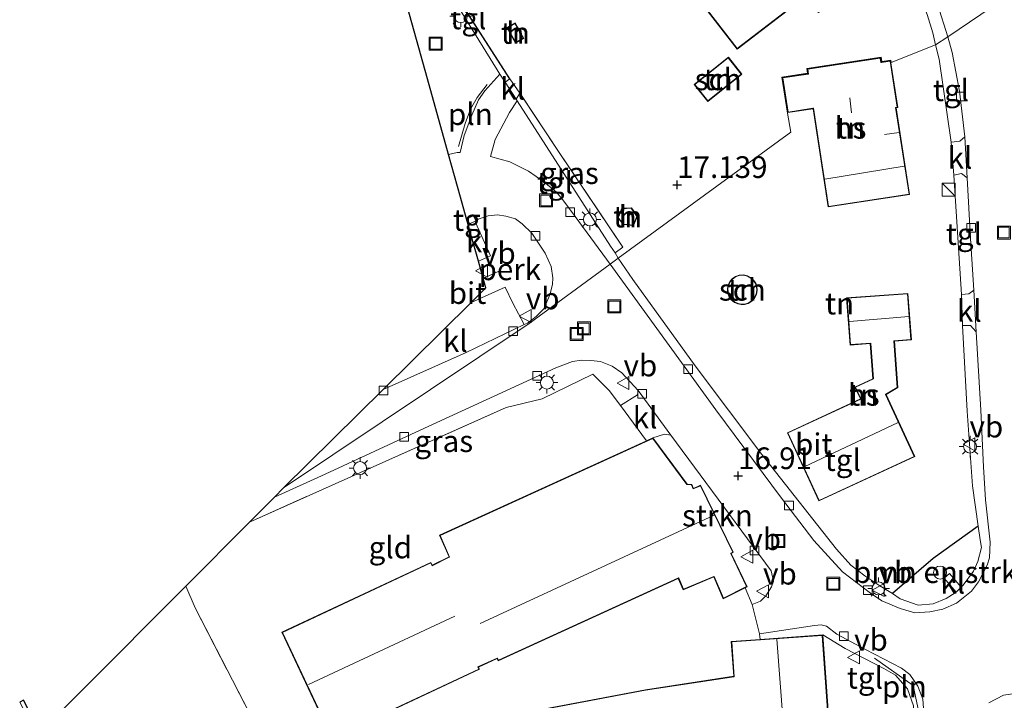
# Model space of a CAD drawing. Units: metres. Extents: x 200000 to 210010, y 387500 to 393753.
# Drawn here: x 203578 to 203692, y 391234 to 391312 of the extents above; entities that cross this region are included whole.
import ezdxf
from ezdxf.enums import TextEntityAlignment as Align

# ---------------------------------------------------------------- set-up
doc = ezdxf.new("R2010")
doc.units = ezdxf.units.M
doc.linetypes.add('IE-TERREINAFSCHEIDING', pattern=[10, 8, -2])
doc.layers.get('0').update_dxf_attribs({"lineweight": 25})
for name, color, linetype, lineweight in [('B-ME-AL-OVERIG-GV-B6', 7, 'BV-GELEIDERAIL', 18), ('B-ME-GR-BOMENSTRUIKEN-GV-B6', 93, 'Continuous', 18), ('B-ME-GR-STRUIKEN-GV-B6', 93, 'Continuous', 18), ('B-ME-GW-HOOGTEPUNT-S-B1', 10, 'Continuous', 25), ('B-ME-IE-GRASLAND-GV-B6', 93, 'Continuous', 18), ('B-ME-IE-GRONDWERKLIJN-GROND_INGERICHT-GV-B6', 253, 'Continuous', 18), ('B-ME-IE-HULPGEOMETRIE-L-B1', 53, 'Continuous', 18), ('B-ME-IE-INRICHTINGSELEMENT-L-B1', 253, 'Continuous', 18), ('B-ME-IE-INRICHTINGSELEMENT-S-B1', 253, 'Continuous', 18), ('B-ME-IE-MEUBILAIR_WEGMEUBILAIR-LICHTMAST-S-B1', 8, 'Continuous', 18), ('B-ME-IE-TERREINAFSCHEIDING-DOORGANG-L-B1', 8, 'IE-TERREINAFSCHEIDING-KUNSTMATIG-OPEN', 18), ('B-ME-IE-TERREINAFSCHEIDING-HAAG-L-B1', 10, 'Continuous', 25), ('B-ME-IE-TERREINAFSCHEIDING-RASTERHEKWERK-L-B1', 8, 'IE-TERREINAFSCHEIDING', 18), ('B-ME-KG-KADASTRAAL-DAKRAND-L-B1', 13, 'Continuous', 18), ('B-ME-KG-KADASTRAAL-NOKLIJN-L-B1', 13, 'Continuous', 18), ('B-ME-KG-KADASTRAAL-OPNAMEDTMGRENS-L-B1', 10, 'Continuous', 25), ('B-ME-OG-BEBOUWING-GV-B6', 173, 'Continuous', 18), ('B-ME-VH-VERH_SOORT-BITUMEN-GV-B6', 8, 'IE-TERREINAFSCHEIDING-NATUURLIJK-HOUTWAL', 18), ('B-ME-VH-VERH_SOORT-KLINKERS-GV-B6', 8, 'IE-TERREINAFSCHEIDING-NATUURLIJK-HOUTWAL', 18), ('B-ME-VH-VERH_SOORT-TEGELS-GV-B6', 8, 'Continuous', 18), ('B-ME-VV-KOLK-S-B1', 8, 'Continuous', 18), ('B-ME-VW-MEUBILAIR_WEGMEUBILAIR-VERKEERSBORD-S-B1', 8, 'Continuous', 18)]:
    doc.layers.add(name, color=color, linetype=linetype, lineweight=lineweight)
doc.styles.add('NLCS-ISO', font='NLCS-ISO.TTF')
doc.linetypes.add('BV-GELEIDERAIL', pattern='A,10,-3,[108,NLCS.SHX,S=1,R=0,X=0,Y=0],-3', length=16)
doc.linetypes.add('IE-TERREINAFSCHEIDING-KUNSTMATIG-OPEN', pattern='A,7,-1.5,[67,NLCS.SHX,S=0.75,R=0,X=0,Y=0],-1.5', length=10)
doc.linetypes.add('IE-TERREINAFSCHEIDING-NATUURLIJK-HOUTWAL', pattern='A,7,-1.5,[67,NLCS.SHX,S=0.75,R=45,X=0,Y=0],-1.5,7,-1.5,[70,NLCS.SHX,S=0.75,R=0,X=0,Y=0],-1.5', length=20)

# ---------------------------------------------------------------- blocks, each defined once
blk = doc.blocks.new('kast')
blk.add_line((-0.75, -0.75), (0.75, 0.75))
blk.add_lwpolyline([(-0.75, 0.75), (0.75, 0.75), (0.75, -0.75), (-0.75, -0.75)], close=True)
blk = doc.blocks.new('dtb')
blk.add_circle((0, 0), 0.75)
blk = doc.blocks.new('put')
for p, q in [((0.75, 0.75), (-0.75, 0.75)), ((-0.75, 0.75), (-0.75, -0.75)), ((0.75, -0.75), (0.75, 0.75)), ((-0.75, -0.75), (0.75, -0.75))]:
    blk.add_line(p, q)
blk.add_lwpolyline([(-0.625, 0.625), (0.625, 0.625), (0.625, -0.625), (-0.625, -0.625)], close=True)
blk = doc.blocks.new('verkeersbord')
for p, q in [((0, 0.75), (-0.75, -0.625)), ((0.75, -0.625), (0, 0.75)), ((-0.75, -0.625), (0.75, -0.625))]:
    blk.add_line(p, q)
blk = doc.blocks.new('hoogtepunt')
for p, q in [((-0.5, 0), (0.5, 0)), ((0, 0.5), (0, -0.5))]:
    blk.add_line(p, q)
blk = doc.blocks.new('kolk')
blk.add_lwpolyline([(-0.5, -0.5), (0.5, -0.5), (0.5, 0.5), (-0.5, 0.5)], close=True)
blk = doc.blocks.new('lantaarnpaal')
for p, q in [((0, 0.75), (0, 1.25)), ((-0.75, 0), (-1.25, 0)), ((-0.88, 0.88), (-0.53, 0.53)), ((0.53, 0.53), (0.88, 0.88)), ((0.75, 0), (1.25, 0)), ((-0.53, -0.53), (-0.88, -0.88)), ((0, -0.75), (0, -1.25)), ((0.53, -0.53), (0.88, -0.88))]:
    blk.add_line(p, q)
blk.add_circle((0, 0), 0.75)

msp = doc.modelspace()

# ---------------------------------------------------------------- linework, layer by layer
at = {"layer": 'B-ME-AL-OVERIG-GV-B6'}
msp.add_polyline3d([(203637.43, 391287.61, 17.28), (203638.99, 391285.31, 17.29), (203639.66, 391283.77, 17.26), (203639.88, 391282.46, 17.26), (203639.81, 391281.7, 17.3), (203639.53, 391280.5, 17.31), (203638.83, 391278.9, 17.33), (203637.94, 391277.99, 17.31), (203636.95, 391277.23, 17.29), (203636.56, 391277.07, 17.29), (203635.27, 391279.55, 17.33), (203634.36, 391281.39, 17.35), (203630.46, 391279.63, 17.39), (203632.14, 391281.29, 17.48), (203631.83, 391282.4, 17.51), (203631.28, 391284.39, 17.47), (203632.68, 391285.01, 17.47), (203630.97, 391288.75, 17.45), (203631, 391289.02, 17.45), (203631.25, 391289.23, 17.43), (203632.39, 391289.62, 17.39), (203633.47, 391289.71, 17.36), (203634.46, 391289.56, 17.34), (203635.54, 391289.26, 17.34), (203636.34, 391288.7, 17.31), (203637.43, 391287.61, 17.28)], dxfattribs=at)
at = {"layer": 'B-ME-GR-BOMENSTRUIKEN-GV-B6'}
msp.add_polyline3d([(203686.97, 391246.76, 16.82), (203685.61, 391248.34, 16.82), (203685.01, 391247.79, 16.82), (203686.38, 391246.21, 16.81), (203686.28, 391246.12, 16.83), (203685.21, 391245.45, 16.77), (203683.71, 391244.84, 16.77), (203681.98, 391244.7, 16.73), (203679.93, 391245.43, 16.74), (203679.04, 391246.05, 16.75), (203683.74, 391250.06, 17), (203688.92, 391253.82, 16.92), (203689.15, 391252.23, 16.86), (203689.29, 391251.36, 16.82), (203688.88, 391249.71, 16.8), (203688.38, 391248.6, 16.8), (203687.2, 391246.98, 16.77), (203686.97, 391246.76, 16.82)], dxfattribs=at)
at = {"layer": 'B-ME-GR-STRUIKEN-GV-B6'}
msp.add_polyline3d([(203653.48, 391264.31, 17.12), (203656.86, 391259.72, 16.94), (203665.03, 391248.67, 16.82), (203665.3, 391247.45, 16.82), (203665.09, 391246.8, 16.81), (203664.44, 391245.75, 16.81), (203663.83, 391245.14, 16.81), (203662.85, 391244.75, 16.81), (203662.05, 391246.69, 16.8), (203662.27, 391246.8, 16.79), (203660.44, 391250.67, 17.02), (203660.68, 391250.79, 17.02), (203656.9, 391258.53, 17.1), (203656.08, 391258.17, 17.08), (203655.91, 391258.63, 17.07), (203655.36, 391258.65, 17.07), (203651.4, 391263.98, 17.16), (203652.75, 391264.43, 17.12), (203653.48, 391264.31, 17.12)], dxfattribs=at)
at = {"layer": 'B-ME-IE-GRASLAND-GV-B6'}
for points in [[(203647.05, 391285.33, 17.33), (203646.51, 391286.11, 17.33), (203635.74, 391302.89, 17.48), (203635.62, 391303.08, 17.51), (203636.06, 391303.75, 17.53), (203640.59, 391296.93, 17.65), (203647.94, 391286, 17.35), (203647.05, 391285.33, 17.33)], [(203649.69, 391269.47, 17.16), (203649.63, 391268.96, 17.17), (203647.68, 391267.73, 17.17), (203646.36, 391269.44, 17.22), (203644.49, 391271.35, 17.22), (203638.63, 391268.48, 17.25), (203634.48, 391267.5, 17.31), (203620.6, 391261.32, 17.39), (203604.89, 391254.28, 17.49), (203607.75, 391257.15, 17.4), (203613.61, 391259.79, 17.41), (203625.06, 391265.1, 17.31), (203640.21, 391272.09, 17.21), (203642.12, 391272.8, 17.23), (203643.17, 391272.95, 17.24), (203644.26, 391272.93, 17.21), (203645.38, 391272.8, 17.15), (203646.71, 391272.25, 17.16), (203647.83, 391271.5, 17.15), (203649.69, 391269.47, 17.16)], [(203690.15, 391233.41, 16.54), (203691.84, 391234.3, 16.58), (203692.91, 391234.45, 16.6)]]:
    msp.add_polyline3d(points, dxfattribs=at)
at = {"layer": 'B-ME-IE-GRONDWERKLIJN-GROND_INGERICHT-GV-B6'}
for points in [[(203671.39, 391330.7, 16.68), (203664.58, 391325.44, 17.03), (203664.65, 391325.35, 17.03), (203658.59, 391320.66, 17.1), (203655.63, 391324.5, 17.18), (203651.49, 391321.3, 17.2), (203661.11, 391308.84, 17.19), (203669.04, 391314.96, 17.03), (203670.49, 391313.08, 17.03), (203672.84, 391314.89, 17.03), (203672.97, 391314.72, 17.03), (203679.71, 391319.93, 16.8), (203671.39, 391330.7, 16.68)], [(203683.04, 391312.86, 16.59), (203683.69, 391310.71, 16.58), (203684.01, 391309.33, 16.56), (203678.89, 391307.31, 17.01), (203678.85, 391307.57, 17.02), (203677.79, 391307.41, 17.06), (203677.71, 391307.93, 17.06), (203669.15, 391306.61, 17.13), (203669.23, 391306.06, 17.13), (203666.28, 391305.6, 17.1), (203666.92, 391301.46, 17.13), (203667.31, 391299.27, 17.19), (203647.39, 391284.72, 17.31), (203647.05, 391285.33, 17.33), (203647.94, 391286, 17.35), (203640.59, 391296.93, 17.65), (203636.06, 391303.75, 17.53), (203634.9, 391305.4, 17.53), (203625.71, 391319.76, 17.62)], [(203635.51, 391311.87, 17.49), (203634.56, 391311.33, 17.49), (203635.57, 391309.55, 17.49), (203636.52, 391310.08, 17.49), (203635.51, 391311.87, 17.49)], [(203685.81, 391298.11, 16.57), (203686.12, 391294.31, 16.67), (203686.99, 391280.53, 16.72), (203687.12, 391276.96, 16.72), (203687.63, 391267.08, 16.87), (203688.26, 391258.47, 16.89), (203688.92, 391253.82, 16.92), (203683.74, 391250.06, 17), (203679.04, 391246.05, 16.75), (203677.58, 391246.94, 16.78), (203675.84, 391248.09, 16.83), (203674.22, 391249.31, 16.84), (203672.58, 391251.14, 16.85), (203663.96, 391262.09, 16.98), (203656.27, 391272.3, 17.18), (203649.1, 391282.28, 17.3), (203647.39, 391284.72, 17.31), (203667.31, 391299.27, 17.19), (203666.92, 391301.46, 17.13), (203666.28, 391305.6, 17.1), (203669.23, 391306.06, 17.13), (203669.15, 391306.61, 17.13), (203677.71, 391307.93, 17.06), (203677.79, 391307.41, 17.06), (203678.85, 391307.57, 17.02), (203678.89, 391307.31, 17.01), (203684.01, 391309.33, 16.56), (203684.41, 391307.68, 16.63), (203685.81, 391298.11, 16.57)], [(203656.18, 391304.76, 17.2), (203657.75, 391302.81, 17.2), (203661.67, 391305.96, 17.2), (203660.11, 391307.91, 17.2), (203656.18, 391304.76, 17.2)], [(203680.99, 391292.09, 16.96), (203679.45, 391302.09, 16.84), (203679.54, 391302.1, 16.96), (203679.64, 391302.12, 16.84), (203678.81, 391307.51, 17.02), (203677.74, 391307.35, 17.06), (203677.66, 391307.87, 17.06), (203669.21, 391306.57, 17.13), (203669.29, 391306.02, 17.13), (203666.34, 391305.56, 17.1), (203666.96, 391301.52, 17.13), (203669.87, 391301.97, 17.15), (203671.62, 391290.64, 17), (203680.99, 391292.09, 16.96)], [(203647.35, 391289.39, 17.14), (203648.02, 391288.6, 17.14), (203649.16, 391288.49, 17.14), (203649.62, 391289.56, 17.14), (203648.93, 391290.54, 17.14), (203647.82, 391290.48, 17.14), (203647.35, 391289.39, 17.14)], [(203661.59, 391279.37, 17.07), (203661.98, 391279.39, 17.07), (203662.4, 391279.51, 17.07), (203662.81, 391279.75, 17.07), (203663.14, 391280.11, 17.07), (203663.36, 391280.55, 17.07), (203663.44, 391281.02, 17.07), (203663.4, 391281.46, 17.07), (203663.27, 391281.83, 17.07), (203663.06, 391282.16, 17.07), (203662.74, 391282.47, 17.07), (203662.33, 391282.69, 17.07), (203661.85, 391282.8, 17.07), (203661.36, 391282.77, 17.07), (203660.92, 391282.61, 17.07), (203660.56, 391282.35, 17.07), (203660.3, 391282.06, 17.07), (203660.11, 391281.71, 17.07), (203660.01, 391281.28, 17.07), (203660.02, 391280.81, 17.07), (203660.17, 391280.34, 17.07), (203660.44, 391279.93, 17.07), (203660.8, 391279.63, 17.07), (203661.2, 391279.45, 17.07), (203661.59, 391279.37, 17.07)], [(203681.61, 391261.84, 17.23), (203678.31, 391268.98, 17.26), (203679.64, 391269.8, 17.26), (203679.25, 391275.14, 17.22), (203681.21, 391275.29, 17.19), (203680.81, 391280.66, 17.09), (203673.75, 391280.14, 17.08), (203674.16, 391274.7, 17.19), (203676.47, 391274.87, 17.2), (203676.78, 391270.82, 17.21), (203674.69, 391269.86, 17.18), (203675.33, 391268.48, 17.18), (203666.91, 391264.59, 17.08), (203670.55, 391256.72, 17.11), (203681.61, 391261.84, 17.23)], [(203647.68, 391267.73, 17.17), (203650.68, 391263.65, 17.17), (203626.81, 391252.76, 17.25), (203627.9, 391250.25, 17.25), (203625.96, 391249.3, 17.25), (203625.8, 391249.63, 17.25), (203608.62, 391241.56, 17.11), (203614.37, 391229.3, 17.06), (203607.87, 391226.41, 17.24), (203598.63, 391244.39, 17.23), (203597.53, 391246.88, 17.24), (203604.89, 391254.28, 17.49), (203620.6, 391261.32, 17.39), (203634.48, 391267.5, 17.31), (203638.63, 391268.48, 17.25), (203644.49, 391271.35, 17.22), (203646.36, 391269.44, 17.22), (203647.68, 391267.73, 17.17)], [(203614.37, 391229.3, 17.06), (203631.41, 391237.29, 16.97), (203631.3, 391237.53, 16.97), (203633.45, 391238.52, 16.97), (203633.56, 391238.27, 16.97), (203654.33, 391247.78, 16.8), (203654.89, 391246.45, 16.8), (203658.45, 391247.95, 16.79), (203659.5, 391245.44, 16.82), (203662.05, 391246.69, 16.8)], [(203607.87, 391226.41, 17.24), (203611.31, 391220.71, 17.29), (203607.78, 391219.15, 17.19), (203603.47, 391217.13, 17.16), (203590.14, 391211.19, 16.98), (203584, 391222.81, 17.25), (203578.38, 391233.49, 17.26), (203578.81, 391233.73, 17.3), (203580.76, 391230.03, 17.3), (203585.48, 391234.76, 17.3), (203597.53, 391246.88, 17.24), (203598.63, 391244.39, 17.23), (203607.87, 391226.41, 17.24)], [(203662.05, 391246.69, 16.8), (203662.85, 391244.75, 16.81), (203663.69, 391241.37, 16.71), (203663.79, 391240.74, 16.71), (203660.44, 391240.5, 16.71), (203660.74, 391236.48, 16.71), (203650.56, 391234.94, 16.78), (203634.86, 391231.98, 16.86)], [(203679.07, 391225.65, 16.16), (203677.62, 391224.39, 16.14), (203675.49, 391224.39, 16.19), (203673.34, 391224.44, 16.28), (203672.14, 391224.91, 16.36), (203670.99, 391241.25, 16.72), (203673.57, 391239.69, 16.66), (203678.03, 391237.39, 16.67), (203679.37, 391236.63, 16.63), (203680.76, 391235.05, 16.59), (203681.46, 391233.09, 16.54), (203681.58, 391230.87, 16.44), (203680.95, 391228.97, 16.36), (203679.96, 391227.64, 16.3), (203678.56, 391226.16, 16.23), (203679.07, 391225.65, 16.16)]]:
    msp.add_polyline3d(points, dxfattribs=at)
at = {"layer": 'B-ME-IE-HULPGEOMETRIE-L-B1'}
msp.add_polyline3d([(203608.81, 391258.22, 17.4), (203637.15, 391277.2, 17.29), (203646.46, 391284.03, 17.22), (203647.39, 391284.72, 17.31), (203667.31, 391299.27, 17.19), (203666.92, 391301.46, 17.13), (203666.28, 391305.6, 17.1), (203669.23, 391306.06, 17.13), (203669.15, 391306.61, 17.13), (203677.71, 391307.93, 17.06), (203677.79, 391307.41, 17.06), (203678.85, 391307.57, 17.02), (203678.89, 391307.31, 17.01), (203684.01, 391309.33, 16.56), (203685.4, 391310.27, 16.45), (203691.74, 391314.58, 16.58)], dxfattribs=at)
at = {"layer": 'B-ME-IE-INRICHTINGSELEMENT-L-B1'}
for points in [[(203628.99, 391297.61, 17.33), (203629.76, 391300.25, 17.44), (203630.38, 391301.9, 17.46), (203631.12, 391303.27, 17.48), (203632.31, 391304.77, 17.51)], [(203676.97, 391238.57, 16.65), (203681.43, 391235.41, 16.56), (203682.36, 391231.06, 16.43)]]:
    msp.add_polyline3d(points, dxfattribs=at)
at = {"layer": 'B-ME-IE-TERREINAFSCHEIDING-DOORGANG-L-B1'}
for p, q in [((203636.06, 391303.75, 17.53), (203634.9, 391305.4, 17.53)), ((203647.68, 391267.73, 17.17), (203650.68, 391263.65, 17.17)), ((203663.69, 391241.37, 16.71), (203662.85, 391244.75, 16.81))]:
    msp.add_line(p, q, dxfattribs=at)
at = {"layer": 'B-ME-IE-TERREINAFSCHEIDING-HAAG-L-B1'}
msp.add_line((203634.9, 391305.4, 17.53), (203625.71, 391319.76, 17.62), dxfattribs=at)
msp.add_polyline3d([(203688.92, 391253.82, 16.92), (203683.74, 391250.06, 17), (203679.04, 391246.05, 16.75)], dxfattribs=at)
at = {"layer": 'B-ME-IE-TERREINAFSCHEIDING-RASTERHEKWERK-L-B1'}
for p, q in [((203633.63, 391283.21, 17.47), (203631.83, 391282.4, 17.51)), ((203662.85, 391244.75, 16.81), (203662.05, 391246.69, 16.8)), ((203663.69, 391241.37, 16.71), (203663.79, 391240.74, 16.71))]:
    msp.add_line(p, q, dxfattribs=at)
for points in [[(203647.05, 391285.33, 17.33), (203647.94, 391286, 17.35), (203640.59, 391296.93, 17.65), (203636.06, 391303.75, 17.53)], [(203647.68, 391267.73, 17.17), (203646.36, 391269.44, 17.22), (203644.49, 391271.35, 17.22), (203638.63, 391268.48, 17.25), (203634.48, 391267.5, 17.31), (203620.6, 391261.32, 17.39), (203604.89, 391254.28, 17.49)], [(203597.53, 391246.88, 17.24), (203598.63, 391244.39, 17.23), (203607.87, 391226.41, 17.24), (203614.37, 391229.3, 17.06)]]:
    msp.add_polyline3d(points, dxfattribs=at)
at = {"layer": 'B-ME-KG-KADASTRAAL-DAKRAND-L-B1'}
for points in [[(203671.38, 391330.63, 20.33), (203679.64, 391319.93, 20.43), (203672.98, 391314.79, 20.33), (203672.84, 391314.96, 20.28), (203672.8, 391314.93, 19.48), (203670.5, 391313.15, 19.48), (203669.05, 391315.04, 19.43), (203669.01, 391315, 18.85), (203661.12, 391308.91, 18.85), (203654.53, 391317.44, 19.94), (203651.56, 391321.29, 19.86), (203655.62, 391324.43, 19.74), (203658.55, 391320.63, 19.74), (203658.58, 391320.59, 19.98), (203664.68, 391325.31, 19.98), (203664.72, 391325.34, 20.53), (203664.65, 391325.43, 20.53), (203671.38, 391330.63, 20.33)], [(203635.49, 391311.8, 18.47), (203636.45, 391310.1, 18.44), (203635.59, 391309.61, 18.4), (203634.63, 391311.32, 18.43), (203635.49, 391311.8, 18.47)], [(203656.25, 391304.75, 19.2), (203660.1, 391307.84, 19.14), (203661.6, 391305.97, 19.08), (203657.75, 391302.88, 19.14), (203656.25, 391304.75, 19.2)], [(203680.94, 391292.13, 19.81), (203671.66, 391290.7, 19.81), (203669.91, 391302.02, 22.76), (203669.86, 391302.02, 20.5), (203667.01, 391301.57, 20.42), (203666.4, 391305.52, 20.42), (203669.3, 391305.96, 20.5), (203669.35, 391305.97, 22.73), (203669.26, 391306.52, 22.73), (203677.62, 391307.81, 22.74), (203677.7, 391307.29, 22.77), (203677.75, 391307.3, 19.74), (203678.76, 391307.45, 19.74), (203679.58, 391302.16, 19.53), (203679.53, 391302.15, 22.84), (203679.39, 391302.13, 22.84), (203680.94, 391292.13, 19.81)], [(203647.41, 391289.4, 19.02), (203647.86, 391290.43, 18.99), (203648.91, 391290.49, 18.94), (203649.56, 391289.55, 18.93), (203649.13, 391288.55, 18.95), (203648.04, 391288.64, 18.94), (203647.41, 391289.4, 19.02)], [(203661.59, 391279.42, 19.52), (203661.97, 391279.43, 19.52), (203662.38, 391279.55, 19.52), (203662.77, 391279.79, 19.52), (203663.1, 391280.14, 19.52), (203663.31, 391280.57, 19.52), (203663.39, 391281.02, 19.52), (203663.35, 391281.45, 19.53), (203663.22, 391281.81, 19.53), (203663.02, 391282.13, 19.53), (203662.71, 391282.43, 19.53), (203662.31, 391282.65, 19.53), (203661.85, 391282.75, 19.53), (203661.37, 391282.72, 19.53), (203660.94, 391282.56, 19.53), (203660.59, 391282.32, 19.53), (203660.34, 391282.03, 19.53), (203660.16, 391281.69, 19.53), (203660.06, 391281.28, 19.53), (203660.07, 391280.82, 19.53), (203660.21, 391280.36, 19.53), (203660.48, 391279.97, 19.53), (203660.83, 391279.67, 19.52), (203661.22, 391279.49, 19.52), (203661.59, 391279.42, 19.52)], [(203681.55, 391261.86, 21.4), (203670.58, 391256.78, 21.4), (203666.98, 391264.56, 21.4), (203675.4, 391268.46, 21.42), (203675.38, 391268.5, 19.61), (203674.76, 391269.83, 19.61), (203676.83, 391270.8, 19.61), (203676.52, 391274.88, 19.61), (203676.52, 391274.93, 19.89), (203674.2, 391274.75, 19.89), (203673.81, 391280.1, 19.9), (203680.77, 391280.61, 19.9), (203681.16, 391275.33, 19.9), (203679.19, 391275.19, 19.88), (203679.2, 391275.14, 19.57), (203679.59, 391269.82, 19.57), (203678.28, 391269.03, 19.57), (203678.24, 391269, 21.94), (203681.55, 391261.86, 21.4)], [(203608.69, 391241.54, 19.82), (203625.78, 391249.56, 19.81), (203625.94, 391249.24, 19.99), (203627.92, 391250.21, 19.99), (203627.96, 391250.23, 21.18), (203626.88, 391252.73, 20.5), (203651.39, 391263.91, 20.56), (203655.33, 391258.6, 22.16), (203655.38, 391258.6, 21.28), (203655.87, 391258.58, 21.28), (203656.05, 391258.1, 21.29), (203656.88, 391258.46, 21.34), (203660.61, 391250.81, 20.62), (203660.38, 391250.7, 20.65), (203660.4, 391250.65, 18.56), (203662.2, 391246.83, 18.56), (203659.53, 391245.5, 18.48), (203658.47, 391248.01, 18.51), (203658.43, 391248, 18.26), (203654.92, 391246.52, 18.26), (203654.38, 391247.8, 18.53), (203654.36, 391247.85, 20.61), (203633.59, 391238.33, 20.63), (203633.47, 391238.58, 20.91), (203633.43, 391238.56, 20.06), (203631.23, 391237.56, 20.06), (203631.34, 391237.31, 19.8), (203614.4, 391229.37, 19.84), (203608.69, 391241.54, 19.82)], [(203670.94, 391241.2, 21.61), (203672.09, 391224.96, 21.72), (203661.53, 391224.21, 21.36), (203661.53, 391224.16, 19.6), (203661.63, 391222.74, 19.52), (203655.84, 391222.33, 19.52), (203655.72, 391224.09, 19.6), (203655.71, 391224.14, 20.36), (203644.7, 391223.1, 20.41), (203636.69, 391221.71, 20.41), (203634.92, 391231.94, 20.41), (203650.56, 391234.89, 20.34), (203660.74, 391236.43, 20.41), (203660.79, 391236.43, 21.57), (203660.49, 391240.46, 21.57), (203670.94, 391241.2, 21.61)]]:
    msp.add_polyline3d(points, dxfattribs=at)
at = {"layer": 'B-ME-KG-KADASTRAAL-NOKLIJN-L-B1'}
for p, q in [((203674.1, 391303.22, 26.94), (203674.32, 391301.5, 26.94)), ((203678.13, 391299, 24.32), (203679.79, 391299.23, 24.32)), ((203680.39, 391295.33, 23.19), (203671.22, 391293.85, 23.19)), ((203674.06, 391277.41, 22.37), (203680.91, 391278.01, 22.37)), ((203668.85, 391260.64, 25.73), (203679.69, 391265.75, 25.72)), ((203631.49, 391242.57, 24.68), (203658.48, 391255.06, 24.72)), ((203611.7, 391235.53, 22.16), (203628.57, 391243.44, 22.29)), ((203666.95, 391224.65, 26.17), (203665.69, 391240.78, 26.2))]:
    msp.add_line(p, q, dxfattribs=at)
at = {"layer": 'B-ME-KG-KADASTRAAL-OPNAMEDTMGRENS-L-B1'}
for points in [[(203608.81, 391258.22, 17.4), (203620.29, 391269.57, 17.32), (203630.46, 391279.63, 17.39), (203632.14, 391281.29, 17.48), (203631.83, 391282.4, 17.51), (203631.28, 391284.39, 17.47), (203630.42, 391287.46, 17.39), (203630.1, 391288.62, 17.44), (203629.91, 391289.28, 17.42), (203629.21, 391291.78, 17.4), (203627.84, 391296.7, 17.34), (203625.41, 391305.41, 17.53), (203620.81, 391321.94, 17.59)], [(203608.81, 391258.22, 17.4), (203607.75, 391257.15, 17.4), (203604.89, 391254.28, 17.49), (203597.53, 391246.88, 17.24), (203585.48, 391234.76, 17.3), (203580.76, 391230.03, 17.3), (203578.81, 391233.73, 17.3), (203578.38, 391233.49, 17.26)]]:
    msp.add_polyline3d(points, dxfattribs=at)
at = {"layer": 'B-ME-OG-BEBOUWING-GV-B6'}
for points in [[(203671.39, 391330.7, 16.68), (203679.71, 391319.93, 16.8), (203672.97, 391314.72, 17.03), (203672.84, 391314.89, 17.03), (203670.49, 391313.08, 17.03), (203669.04, 391314.96, 17.03), (203661.11, 391308.84, 17.19), (203651.49, 391321.3, 17.2), (203655.63, 391324.5, 17.18), (203658.59, 391320.66, 17.1), (203664.65, 391325.35, 17.03), (203664.58, 391325.44, 17.03), (203671.39, 391330.7, 16.68)], [(203635.51, 391311.87, 17.49), (203636.52, 391310.08, 17.49), (203635.57, 391309.55, 17.49), (203634.56, 391311.33, 17.49), (203635.51, 391311.87, 17.49)], [(203656.18, 391304.76, 17.2), (203660.11, 391307.91, 17.2), (203661.67, 391305.96, 17.2), (203657.75, 391302.81, 17.2), (203656.18, 391304.76, 17.2)], [(203680.99, 391292.09, 16.96), (203671.62, 391290.64, 17), (203669.87, 391301.97, 17.15), (203666.96, 391301.52, 17.13), (203666.34, 391305.56, 17.1), (203669.29, 391306.02, 17.13), (203669.21, 391306.57, 17.13), (203677.66, 391307.87, 17.06), (203677.74, 391307.35, 17.06), (203678.81, 391307.51, 17.02), (203679.64, 391302.12, 16.84), (203679.54, 391302.1, 16.96), (203679.45, 391302.09, 16.84), (203680.99, 391292.09, 16.96)], [(203647.35, 391289.39, 17.14), (203647.82, 391290.48, 17.14), (203648.93, 391290.54, 17.14), (203649.62, 391289.56, 17.14), (203649.16, 391288.49, 17.14), (203648.02, 391288.6, 17.14), (203647.35, 391289.39, 17.14)], [(203661.59, 391279.37, 17.07), (203661.2, 391279.45, 17.07), (203660.8, 391279.63, 17.07), (203660.44, 391279.93, 17.07), (203660.17, 391280.34, 17.07), (203660.02, 391280.81, 17.07), (203660.01, 391281.28, 17.07), (203660.11, 391281.71, 17.07), (203660.3, 391282.06, 17.07), (203660.56, 391282.35, 17.07), (203660.92, 391282.61, 17.07), (203661.36, 391282.77, 17.07), (203661.85, 391282.8, 17.07), (203662.33, 391282.69, 17.07), (203662.74, 391282.47, 17.07), (203663.06, 391282.16, 17.07), (203663.27, 391281.83, 17.07), (203663.4, 391281.46, 17.07), (203663.44, 391281.02, 17.07), (203663.36, 391280.55, 17.07), (203663.14, 391280.11, 17.07), (203662.81, 391279.75, 17.07), (203662.4, 391279.51, 17.07), (203661.98, 391279.39, 17.07), (203661.59, 391279.37, 17.07)], [(203681.61, 391261.84, 17.23), (203670.55, 391256.72, 17.11), (203666.91, 391264.59, 17.08), (203675.33, 391268.48, 17.18), (203674.69, 391269.86, 17.18), (203676.78, 391270.82, 17.21), (203676.47, 391274.87, 17.2), (203674.16, 391274.7, 17.19), (203673.75, 391280.14, 17.08), (203680.81, 391280.66, 17.09), (203681.21, 391275.29, 17.19), (203679.25, 391275.14, 17.22), (203679.64, 391269.8, 17.26), (203678.31, 391268.98, 17.26), (203681.61, 391261.84, 17.23)], [(203662.05, 391246.69, 16.8), (203659.5, 391245.44, 16.82), (203658.45, 391247.95, 16.79), (203654.89, 391246.45, 16.8), (203654.33, 391247.78, 16.8), (203633.56, 391238.27, 16.97), (203633.45, 391238.52, 16.97), (203631.3, 391237.53, 16.97), (203631.41, 391237.29, 16.97), (203614.37, 391229.3, 17.06), (203608.62, 391241.56, 17.11), (203625.8, 391249.63, 17.25), (203625.96, 391249.3, 17.25), (203627.9, 391250.25, 17.25), (203626.81, 391252.76, 17.25), (203650.68, 391263.65, 17.17), (203651.4, 391263.98, 17.16), (203655.36, 391258.65, 17.07), (203655.91, 391258.63, 17.07), (203656.08, 391258.17, 17.08), (203656.9, 391258.53, 17.1), (203660.68, 391250.79, 17.02), (203660.44, 391250.67, 17.02), (203662.27, 391246.8, 16.79), (203662.05, 391246.69, 16.8)], [(203672.14, 391224.91, 16.36), (203670.15, 391224.77, 16.35), (203661.58, 391224.17, 16.43), (203661.69, 391222.7, 16.43), (203655.79, 391222.28, 16.66), (203655.67, 391224.08, 16.63), (203644.71, 391223.05, 16.59), (203636.65, 391221.65, 16.71), (203634.86, 391231.98, 16.86), (203650.56, 391234.94, 16.78), (203660.74, 391236.48, 16.71), (203660.44, 391240.5, 16.71), (203663.79, 391240.74, 16.71), (203670.99, 391241.25, 16.72), (203672.14, 391224.91, 16.36)]]:
    msp.add_polyline3d(points, dxfattribs=at)
at = {"layer": 'B-ME-VH-VERH_SOORT-BITUMEN-GV-B6'}
for points in [[(203682.68, 391231.72, 16.45), (203682.53, 391233.83, 16.53), (203681.96, 391235.33, 16.61), (203681.05, 391236.68, 16.61), (203680.06, 391237.41, 16.62), (203675.94, 391239.56, 16.65), (203672.62, 391241.33, 16.62), (203671.44, 391242.27, 16.63), (203670.81, 391242.41, 16.66), (203670.05, 391242.34, 16.68), (203663.69, 391241.37, 16.71), (203662.85, 391244.75, 16.81), (203663.83, 391245.14, 16.81), (203664.44, 391245.75, 16.81), (203665.09, 391246.8, 16.81), (203665.3, 391247.45, 16.82), (203665.03, 391248.67, 16.82), (203656.86, 391259.72, 16.94), (203653.48, 391264.31, 17.12), (203649.69, 391269.47, 17.16), (203647.83, 391271.5, 17.15), (203646.71, 391272.25, 17.16), (203645.38, 391272.8, 17.15), (203644.26, 391272.93, 17.21), (203643.17, 391272.95, 17.24), (203642.12, 391272.8, 17.23), (203640.21, 391272.09, 17.21), (203625.06, 391265.1, 17.31), (203613.61, 391259.79, 17.41), (203607.75, 391257.15, 17.4), (203608.81, 391258.22, 17.4), (203637.15, 391277.2, 17.29), (203646.46, 391284.03, 17.22), (203658.68, 391267.23, 17.03), (203666.22, 391257.03, 16.87), (203669.95, 391252.14, 16.86), (203673.26, 391248.52, 16.65), (203676.48, 391246.09, 16.68), (203677.81, 391245.18, 16.7), (203679.92, 391244.29, 16.68), (203681.62, 391243.79, 16.73), (203683.33, 391243.91, 16.74), (203684.84, 391244.23, 16.79), (203686.42, 391244.93, 16.79), (203688.15, 391246.31, 16.77), (203688.97, 391247.38, 16.77), (203689.95, 391249.31, 16.76), (203690.21, 391250.15, 16.77), (203690.31, 391251.95, 16.76), (203689.76, 391256.86, 16.77), (203689.53, 391260.67, 16.75), (203689.22, 391267.18, 16.75), (203688.68, 391276.24, 16.72), (203688.42, 391281.05, 16.71), (203688.05, 391286.98, 16.58), (203687.65, 391293.99, 16.57), (203687.39, 391298.73, 16.52), (203686.78, 391304.01, 16.49), (203685.9, 391308.45, 16.47), (203685.4, 391310.27, 16.45), (203691.74, 391314.58, 16.58)], [(203691.74, 391314.58, 16.58), (203685.4, 391310.27, 16.45), (203684.23, 391314.02, 16.48)], [(203634.36, 391305.03, 17.51), (203635.62, 391303.08, 17.51), (203635.74, 391302.89, 17.48), (203634.87, 391301.55, 17.54), (203633.21, 391298.42, 17.42), (203632.69, 391296.47, 17.34), (203634.92, 391295.84, 17.28), (203637.04, 391294.77, 17.28), (203638.81, 391293.54, 17.29), (203640.27, 391292.35, 17.29), (203641.15, 391291.29, 17.29), (203642.43, 391289.54, 17.32), (203646.46, 391284.03, 17.22), (203637.15, 391277.2, 17.29), (203608.81, 391258.22, 17.4), (203620.29, 391269.57, 17.32), (203629.87, 391273.83, 17.25), (203636.56, 391277.07, 17.29), (203636.95, 391277.23, 17.29), (203637.94, 391277.99, 17.31), (203638.83, 391278.9, 17.33), (203639.53, 391280.5, 17.31), (203639.81, 391281.7, 17.3), (203639.88, 391282.46, 17.26), (203639.66, 391283.77, 17.26), (203638.99, 391285.31, 17.29), (203637.43, 391287.61, 17.28), (203636.34, 391288.7, 17.31), (203635.54, 391289.26, 17.34), (203634.46, 391289.56, 17.34), (203633.47, 391289.71, 17.36), (203632.39, 391289.62, 17.39), (203631.25, 391289.23, 17.43), (203631, 391289.02, 17.45), (203630.73, 391289.63, 17.43), (203629.91, 391289.28, 17.42), (203629.21, 391291.78, 17.4), (203627.84, 391296.7, 17.34), (203628.84, 391296.92, 17.34), (203629.16, 391296.91, 17.34), (203629.62, 391298.89, 17.42), (203630.53, 391301.21, 17.48), (203631.31, 391303.01, 17.5), (203632.04, 391304.03, 17.52), (203633.77, 391305.96, 17.5), (203634.36, 391305.03, 17.51)], [(203692.91, 391234.45, 16.6), (203691.84, 391234.3, 16.58), (203690.15, 391233.41, 16.54)]]:
    msp.add_polyline3d(points, dxfattribs=at)
at = {"layer": 'B-ME-VH-VERH_SOORT-KLINKERS-GV-B6'}
for points in [[(203625.38, 391319.59, 17.54), (203633.77, 391305.96, 17.5), (203632.04, 391304.03, 17.52), (203631.31, 391303.01, 17.5), (203630.53, 391301.21, 17.48), (203629.62, 391298.89, 17.42), (203629.16, 391296.91, 17.34), (203628.84, 391296.92, 17.34), (203627.84, 391296.7, 17.34), (203625.41, 391305.41, 17.53), (203620.81, 391321.94, 17.59)], [(203636.06, 391303.75, 17.53), (203635.62, 391303.08, 17.51), (203634.36, 391305.03, 17.51), (203634.9, 391305.4, 17.53), (203636.06, 391303.75, 17.53)], [(203687.65, 391293.99, 16.57), (203687, 391294.51, 16.61), (203686.12, 391294.31, 16.67), (203685.81, 391298.11, 16.57), (203686.81, 391298.23, 16.52), (203687.39, 391298.73, 16.52), (203687.65, 391293.99, 16.57)], [(203631.28, 391284.39, 17.47), (203630.42, 391287.46, 17.39), (203630.1, 391288.62, 17.44), (203631, 391289.02, 17.45), (203630.97, 391288.75, 17.45), (203632.68, 391285.01, 17.47), (203631.28, 391284.39, 17.47)], [(203635.27, 391279.55, 17.33), (203636.56, 391277.07, 17.29), (203629.87, 391273.83, 17.25), (203620.29, 391269.57, 17.32), (203630.46, 391279.63, 17.39), (203634.36, 391281.39, 17.35), (203635.27, 391279.55, 17.33)], [(203688.68, 391276.24, 16.72), (203688.05, 391276.96, 16.72), (203687.12, 391276.96, 16.72), (203686.99, 391280.53, 16.72), (203687.83, 391280.63, 16.71), (203688.42, 391281.05, 16.71), (203688.68, 391276.24, 16.72)], [(203653.48, 391264.31, 17.12), (203652.75, 391264.43, 17.12), (203651.4, 391263.98, 17.16), (203650.68, 391263.65, 17.17), (203647.68, 391267.73, 17.17), (203649.63, 391268.96, 17.17), (203649.69, 391269.47, 17.16), (203653.48, 391264.31, 17.12)], [(203686.97, 391246.76, 16.82), (203686.38, 391246.21, 16.81), (203685.01, 391247.79, 16.82), (203685.61, 391248.34, 16.82), (203686.97, 391246.76, 16.82)]]:
    msp.add_polyline3d(points, dxfattribs=at)
at = {"layer": 'B-ME-VH-VERH_SOORT-TEGELS-GV-B6'}
for points in [[(203675.52, 391331.86, 16.49), (203678.7, 391325.69, 16.38), (203681.71, 391320.01, 16.36), (203683.2, 391316.77, 16.41), (203684.23, 391314.02, 16.48), (203685.4, 391310.27, 16.45), (203684.01, 391309.33, 16.56), (203683.69, 391310.71, 16.58), (203683.04, 391312.86, 16.59), (203680.37, 391319.25, 16.59), (203678.15, 391323.56, 16.61), (203673.96, 391331.51, 16.49), (203674.8, 391331.93, 16.52), (203675.52, 391331.86, 16.49)], [(203634.9, 391305.4, 17.53), (203634.36, 391305.03, 17.51), (203633.77, 391305.96, 17.5), (203625.38, 391319.59, 17.54), (203625.71, 391319.76, 17.62), (203634.9, 391305.4, 17.53)], [(203687.39, 391298.73, 16.52), (203686.81, 391298.23, 16.52), (203685.81, 391298.11, 16.57), (203684.41, 391307.68, 16.63), (203684.01, 391309.33, 16.56), (203685.4, 391310.27, 16.45), (203685.9, 391308.45, 16.47), (203686.78, 391304.01, 16.49), (203687.39, 391298.73, 16.52)], [(203647.05, 391285.33, 17.33), (203647.39, 391284.72, 17.31), (203646.46, 391284.03, 17.22), (203642.43, 391289.54, 17.32), (203641.15, 391291.29, 17.29), (203640.27, 391292.35, 17.29), (203638.81, 391293.54, 17.29), (203637.04, 391294.77, 17.28), (203634.92, 391295.84, 17.28), (203632.69, 391296.47, 17.34), (203633.21, 391298.42, 17.42), (203634.87, 391301.55, 17.54), (203635.74, 391302.89, 17.48), (203646.51, 391286.11, 17.33), (203647.05, 391285.33, 17.33)], [(203687.65, 391293.99, 16.57), (203688.05, 391286.98, 16.58), (203688.42, 391281.05, 16.71), (203687.83, 391280.63, 16.71), (203686.99, 391280.53, 16.72), (203686.12, 391294.31, 16.67), (203687, 391294.51, 16.61), (203687.65, 391293.99, 16.57)], [(203631, 391289.02, 17.45), (203630.1, 391288.62, 17.44), (203629.91, 391289.28, 17.42), (203630.73, 391289.63, 17.43), (203631, 391289.02, 17.45)], [(203679.04, 391246.05, 16.75), (203679.93, 391245.43, 16.74), (203681.98, 391244.7, 16.73), (203683.71, 391244.84, 16.77), (203685.21, 391245.45, 16.77), (203686.28, 391246.12, 16.83), (203686.38, 391246.21, 16.81), (203686.97, 391246.76, 16.82), (203687.2, 391246.98, 16.77), (203688.38, 391248.6, 16.8), (203688.88, 391249.71, 16.8), (203689.29, 391251.36, 16.82), (203689.15, 391252.23, 16.86), (203688.92, 391253.82, 16.92), (203688.26, 391258.47, 16.89), (203687.63, 391267.08, 16.87), (203687.12, 391276.96, 16.72), (203688.05, 391276.96, 16.72), (203688.68, 391276.24, 16.72), (203689.22, 391267.18, 16.75), (203689.53, 391260.67, 16.75), (203689.76, 391256.86, 16.77), (203690.31, 391251.95, 16.76), (203690.21, 391250.15, 16.77), (203689.95, 391249.31, 16.76), (203688.97, 391247.38, 16.77), (203688.15, 391246.31, 16.77), (203686.42, 391244.93, 16.79), (203684.84, 391244.23, 16.79), (203683.33, 391243.91, 16.74), (203681.62, 391243.79, 16.73), (203679.92, 391244.29, 16.68), (203677.81, 391245.18, 16.7), (203676.48, 391246.09, 16.68), (203673.26, 391248.52, 16.65), (203669.95, 391252.14, 16.86), (203666.22, 391257.03, 16.87), (203658.68, 391267.23, 17.03), (203646.46, 391284.03, 17.22), (203647.39, 391284.72, 17.31), (203649.1, 391282.28, 17.3), (203656.27, 391272.3, 17.18), (203663.96, 391262.09, 16.98), (203672.58, 391251.14, 16.85), (203674.22, 391249.31, 16.84), (203675.84, 391248.09, 16.83), (203677.58, 391246.94, 16.78), (203679.04, 391246.05, 16.75)], [(203681.46, 391233.09, 16.54), (203680.76, 391235.05, 16.59), (203679.37, 391236.63, 16.63), (203678.03, 391237.39, 16.67), (203673.57, 391239.69, 16.66), (203670.99, 391241.25, 16.72), (203663.79, 391240.74, 16.71), (203663.69, 391241.37, 16.71), (203670.05, 391242.34, 16.68), (203670.81, 391242.41, 16.66), (203671.44, 391242.27, 16.63), (203672.62, 391241.33, 16.62), (203675.94, 391239.56, 16.65), (203680.06, 391237.41, 16.62), (203681.05, 391236.68, 16.61), (203681.96, 391235.33, 16.61), (203682.53, 391233.83, 16.53), (203682.68, 391231.72, 16.45)]]:
    msp.add_polyline3d(points, dxfattribs=at)

# ---------------------------------------------------------------- block references
at = {"layer": 'B-ME-GW-HOOGTEPUNT-S-B1', "rotation": 90}
for p in [(203654.21, 391293.2, 17.14), (203654.21, 391293.2, 17.14), (203661.23, 391259.61, 16.91), (203661.23, 391259.61, 16.91)]:
    msp.add_blockref('hoogtepunt', p, dxfattribs=at)
at = {"layer": 'B-ME-IE-INRICHTINGSELEMENT-S-B1', "rotation": 90}
for name, p in [('put', (203626.35, 391309.47, 17.5)), ('kast', (203685.53, 391292.63, 17.41)), ('put', (203639.09, 391291.39, 17.29)), ('put', (203691.88, 391287.68, 16.64)), ('put', (203646.96, 391279.16, 17.25)), ('put', (203643.44, 391276.62, 17.31)), ('put', (203642.61, 391275.99, 17.31)), ('put', (203665.86, 391252.1, 16.79)), ('dtb', (203684.53, 391248.46, 19.35)), ('put', (203672.22, 391247.16, 16.73))]:
    msp.add_blockref(name, p, dxfattribs=at)
at = {"layer": 'B-ME-IE-MEUBILAIR_WEGMEUBILAIR-LICHTMAST-S-B1', "rotation": 90}
for p in [(203629.25, 391312.65, 17.58), (203644.14, 391289.2, 17.32), (203639.18, 391270.37, 17.25), (203687.98, 391262.98, 16.9), (203617.63, 391260.51, 17.4), (203677.44, 391246.62, 16.77)]:
    msp.add_blockref('lantaarnpaal', p, dxfattribs=at)
at = {"layer": 'B-ME-VV-KOLK-S-B1', "rotation": 90}
for p in [(203686.9, 391303.39, 16.58), (203641.85, 391290.05, 17.28), (203688.09, 391288.24, 16.58), (203637.86, 391287.32, 17.28), (203635.3, 391276.31, 17.31), (203655.47, 391271.92, 17.06), (203638.06, 391271.16, 17.26), (203620.32, 391269.44, 17.33), (203650.16, 391269.07, 17.16), (203622.73, 391264.12, 17.34), (203667.1, 391256.2, 16.92), (203663.12, 391251, 16.85), (203676.2, 391246.41, 16.71), (203673.41, 391241.11, 16.62)]:
    msp.add_blockref('kolk', p, dxfattribs=at)
at = {"layer": 'B-ME-VW-MEUBILAIR_WEGMEUBILAIR-VERKEERSBORD-S-B1', "rotation": 90}
for p in [(203631.7, 391283.27, 17.59), (203636.75, 391278.05, 17.36), (203648.02, 391270.31, 17.22), (203687.92, 391263.26, 16.9), (203662.3, 391250.28, 16.92), (203664.11, 391246.29, 16.8), (203677.44, 391246.44, 16.79), (203674.61, 391238.66, 16.63)]:
    msp.add_blockref('verkeersbord', p, dxfattribs=at)

# ---------------------------------------------------------------- texts
at = {"layer": 'B-ME-AL-OVERIG-GV-B6', "ltscale": 0.2, "style": 'NLCS-ISO'}
msp.add_text('perk', height=2.5, dxfattribs=at).set_placement((203634.9, 391283.44), align=Align.MIDDLE_CENTER)
at = {"layer": 'B-ME-GR-BOMENSTRUIKEN-GV-B6', "ltscale": 0.2, "style": 'NLCS-ISO'}
msp.add_text('bmn en strkn', height=2.5, dxfattribs=at).set_placement((203685, 391248.5), align=Align.MIDDLE_CENTER)
at = {"layer": 'B-ME-GR-STRUIKEN-GV-B6', "ltscale": 0.2, "style": 'NLCS-ISO'}
msp.add_text('strkn', height=2.5, dxfattribs=at).set_placement((203658.85, 391255.03), align=Align.MIDDLE_CENTER)
at = {"layer": 'B-ME-GW-HOOGTEPUNT-S-B1', "ltscale": 0.2, "style": 'NLCS-ISO'}
for s, p in [('17.139', (203654.21, 391293.2, 17.14)), ('17.139', (203654.21, 391293.2, 17.14)), ('16.91', (203661.23, 391259.61, 16.91)), ('16.91', (203661.23, 391259.61, 16.91))]:
    msp.add_text(s, height=2.5, dxfattribs=at).set_placement(p, align=Align.BOTTOM_LEFT)
at = {"layer": 'B-ME-IE-GRASLAND-GV-B6', "ltscale": 0.2, "style": 'NLCS-ISO'}
for p in [(203641.78, 391294.54), (203627.29, 391263.61)]:
    msp.add_text('gras', height=2.5, dxfattribs=at).set_placement(p, align=Align.MIDDLE_CENTER)
at = {"layer": 'B-ME-IE-GRONDWERKLIJN-GROND_INGERICHT-GV-B6', "ltscale": 0.2, "style": 'NLCS-ISO'}
for s, p in [('tn', (203635.54, 391310.71)), ('tn', (203658.93, 391305.36)), ('tn', (203674.2, 391299.77)), ('tn', (203648.5, 391289.52)), ('tn', (203661.72, 391281.08)), ('tn', (203672.93, 391279.49)), ('tn', (203675.72, 391268.96)), ('gld', (203621.13, 391251.35))]:
    msp.add_text(s, height=2.5, dxfattribs=at).set_placement(p, align=Align.MIDDLE_CENTER)
at = {"layer": 'B-ME-IE-INRICHTINGSELEMENT-L-B1', "ltscale": 0.2, "style": 'NLCS-ISO'}
for p in [(203630.36, 391301.34), (203680.41, 391235.3)]:
    msp.add_text('pln', height=2.5, dxfattribs=at).set_placement(p, align=Align.MIDDLE_CENTER)
at = {"layer": 'B-ME-OG-BEBOUWING-GV-B6', "ltscale": 0.2, "style": 'NLCS-ISO'}
for s, p in [('h', (203635.54, 391310.71)), ('sch', (203658.93, 391305.36)), ('hs', (203674.2, 391299.77)), ('h', (203648.5, 391289.52)), ('sch', (203661.72, 391281.08)), ('hs', (203675.72, 391268.96))]:
    msp.add_text(s, height=2.5, dxfattribs=at).set_placement(p, align=Align.MIDDLE_CENTER)
at = {"layer": 'B-ME-VH-VERH_SOORT-BITUMEN-GV-B6', "ltscale": 0.2, "style": 'NLCS-ISO'}
for p in [(203630.03, 391280.7), (203669.97, 391263.26)]:
    msp.add_text('bit', height=2.5, dxfattribs=at).set_placement(p, align=Align.MIDDLE_CENTER)
at = {"layer": 'B-ME-VH-VERH_SOORT-KLINKERS-GV-B6', "ltscale": 0.2, "style": 'NLCS-ISO'}
for p in [(203635.24, 391304.28), (203686.82, 391296.31), (203631.27, 391286.65), (203687.9, 391278.65), (203628.62, 391275.17), (203650.51, 391266.33), (203685.99, 391247.28)]:
    msp.add_text('kl', height=2.5, dxfattribs=at).set_placement(p, align=Align.MIDDLE_CENTER)
at = {"layer": 'B-ME-VH-VERH_SOORT-TEGELS-GV-B6', "ltscale": 0.2, "style": 'NLCS-ISO'}
for p in [(203630.12, 391312.39), (203685.78, 391304.1), (203640.1, 391293.44), (203630.44, 391289.13), (203687.27, 391287.51), (203673.3, 391261.43), (203675.85, 391236.31)]:
    msp.add_text('tgl', height=2.5, dxfattribs=at).set_placement(p, align=Align.MIDDLE_CENTER)
at = {"layer": 'B-ME-VW-MEUBILAIR_WEGMEUBILAIR-VERKEERSBORD-S-B1', "ltscale": 0.2, "style": 'NLCS-ISO'}
for p in [(203631.7, 391283.27, 17.59), (203636.75, 391278.05, 17.36), (203648.02, 391270.31, 17.22), (203687.92, 391263.26, 16.9), (203662.3, 391250.28, 16.92), (203664.11, 391246.29, 16.8), (203677.44, 391246.44, 16.79), (203674.61, 391238.66, 16.63)]:
    msp.add_text('vb', height=2.5, dxfattribs=at).set_placement(p, align=Align.BOTTOM_LEFT)

doc.saveas('drawing.dxf')
